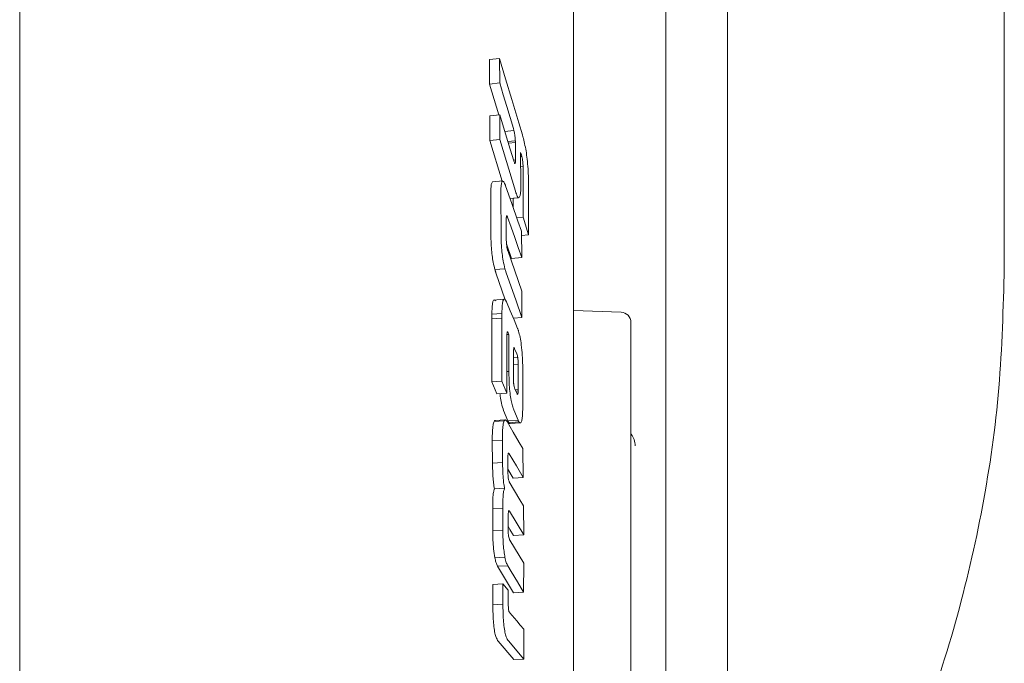
# Model space of a CAD drawing. Units: millimetres. Extents: x 5 to 417, y -6 to 292.
# Drawn here: x 282 to 288, y 191 to 195 of the extents above; entities that cross this region are included whole.
import ezdxf

# ---------------------------------------------------------------- set-up
doc = ezdxf.new("R2010")
doc.units = ezdxf.units.MM

msp = doc.modelspace()

# ---------------------------------------------------------------- linework, layer by layer
at = {"color": 7, "linetype": 'Continuous', "lineweight": 15}
for p, q in [((287.761, 193.048), (287.761, 200.4824)), ((281.761, 179.7756), (281.761, 196.0164)), ((285.6985, 195.726), (285.6985, 193.28)), ((286.0735, 195.726), (286.0735, 193.28)), ((284.6845, 194.3231), (284.623, 194.3162)), ((284.6246, 194.1668), (284.623, 194.3162)), ((284.6845, 194.3231), (284.6862, 194.1735)), ((284.6862, 194.1735), (284.6246, 194.1668)), ((284.6811, 193.9793), (284.6246, 194.1668)), ((284.6873, 193.9799), (284.6257, 193.9735)), ((284.6258, 193.8228), (284.6257, 193.9735)), ((284.6873, 193.9799), (284.6873, 193.829)), ((284.773, 193.885), (284.7177, 193.879)), ((284.7697, 193.896), (284.773, 193.885)), ((284.6873, 193.829), (284.6258, 193.8228)), ((284.7001, 193.5761), (284.6258, 193.8228)), ((284.6873, 193.829), (284.7823, 193.5137)), ((284.7811, 193.822), (284.7363, 193.8171)), ((284.7815, 193.8119), (284.7393, 193.8074)), ((284.7815, 193.8119), (284.7821, 193.705)), ((284.8133, 193.7511), (284.818, 193.7357)), ((284.8145, 193.5564), (284.8133, 193.7511)), ((284.7821, 193.705), (284.7705, 193.7038)), ((284.8208, 193.7264), (284.8135, 193.7257)), ((284.818, 193.7357), (284.8208, 193.7264)), ((284.8286, 193.6673), (284.8139, 193.6657)), ((284.7049, 193.5766), (284.6426, 193.5705)), ((284.6324, 193.2554), (284.6315, 193.4779)), ((284.693, 193.4838), (284.694, 193.2609)), ((284.8002, 193.475), (284.7492, 193.4697)), ((284.7681, 193.4155), (284.7679, 193.4717)), ((284.7261, 193.2294), (284.7257, 193.3293)), ((284.7343, 193.3566), (284.7267, 193.3559)), ((284.8298, 193.356), (284.7902, 193.3519)), ((284.8298, 193.356), (284.8621, 193.2487)), ((284.8203, 193.1098), (284.8187, 193.2702)), ((285.6985, 193.28), (285.6985, 189.4229)), ((286.0735, 189.4229), (286.0735, 193.28)), ((284.8621, 193.2487), (284.8189, 193.2443)), ((284.7587, 193.104), (284.7275, 193.1936)), ((284.8212, 192.9058), (284.7351, 193.1526)), ((284.8203, 193.1098), (284.7587, 193.104)), ((284.6567, 193.0366), (284.7182, 193.0419)), ((284.7203, 192.852), (284.6626, 193.0174)), ((284.821, 192.7452), (284.8212, 192.9058)), ((284.711, 192.8565), (284.6487, 192.8514)), ((284.7277, 192.8402), (284.7222, 192.8508)), ((285.4256, 192.7777), (285.136, 192.7878)), ((284.6991, 192.7418), (284.6375, 192.7369)), ((284.6376, 192.3537), (284.6375, 192.7369)), ((284.6994, 192.7698), (284.6379, 192.7649)), ((284.821, 192.7452), (284.7691, 192.7407)), ((284.7415, 192.6424), (284.7304, 192.6415)), ((284.7363, 192.6535), (284.7313, 192.6531)), ((284.7346, 192.6574), (284.7363, 192.6535)), ((284.7382, 192.6502), (284.7415, 192.6424)), ((284.7415, 192.6424), (284.742, 192.4169)), ((284.7768, 192.555), (284.7909, 192.5228)), ((284.7702, 192.3737), (284.7698, 192.5287)), ((284.7698, 192.4989), (284.7959, 192.501)), ((284.77, 192.4595), (284.7984, 192.4617)), ((284.7984, 192.4617), (284.799, 192.3058)), ((284.8268, 192.2222), (284.8262, 192.4543)), ((284.742, 192.4169), (284.7302, 192.4161)), ((284.7702, 192.3635), (284.7702, 192.3737)), ((284.7705, 192.3558), (284.7702, 192.3635)), ((284.6991, 192.3581), (284.6376, 192.3537)), ((284.6682, 192.2803), (284.6376, 192.3537)), ((284.6991, 192.3581), (284.7298, 192.2847)), ((284.7785, 192.3103), (284.7766, 192.3151)), ((284.7916, 192.28), (284.7785, 192.3103)), ((284.781, 192.3045), (284.799, 192.3058)), ((284.799, 192.3058), (284.7987, 192.2976)), ((284.7298, 192.2847), (284.6682, 192.2803)), ((284.7845, 192.2965), (284.7987, 192.2976)), ((284.7717, 192.1821), (284.7976, 192.12)), ((284.7202, 192.1211), (284.6588, 192.1171)), ((284.7361, 192.1156), (284.7101, 192.1778)), ((284.7204, 192.1211), (284.7203, 192.1211)), ((284.7139, 192.1163), (284.6524, 192.1122)), ((284.7976, 192.12), (284.7361, 192.1156)), ((284.8033, 192.1085), (284.7417, 192.1042)), ((284.7501, 192.0984), (284.8124, 192.1028)), ((284.7024, 191.9982), (284.6408, 191.9944)), ((284.6421, 191.8583), (284.6408, 191.9944)), ((284.7024, 191.9982), (284.7037, 191.8619)), ((284.8296, 191.7698), (284.827, 191.9476)), ((284.736, 191.8027), (284.7353, 191.8807)), ((284.7444, 191.914), (284.7371, 191.9135)), ((284.7037, 191.8619), (284.6421, 191.8583)), ((284.768, 191.7659), (284.7358, 191.8204)), ((284.8296, 191.7698), (284.768, 191.7659)), ((284.7159, 191.7045), (284.6543, 191.701)), ((284.705, 191.5841), (284.6435, 191.5808)), ((284.6435, 191.4446), (284.6435, 191.5808)), ((284.705, 191.5841), (284.705, 191.4477)), ((284.8322, 191.4206), (284.8313, 191.5985)), ((284.7374, 191.4558), (284.7373, 191.5338)), ((284.7454, 191.5659), (284.8322, 191.4206)), ((284.6435, 191.4446), (284.705, 191.4477)), ((284.8322, 191.4206), (284.7707, 191.4173)), ((284.8324, 191.2487), (284.747, 191.3892)), ((284.718, 191.2847), (284.6564, 191.2818)), ((284.7351, 191.2331), (284.6735, 191.2302)), ((284.7702, 191.0683), (284.6735, 191.2302)), ((284.8317, 191.0712), (284.8324, 191.2487)), ((284.6434, 191.1191), (284.7049, 191.1218)), ((284.6441, 190.9956), (284.6434, 191.1191)), ((284.7049, 191.1218), (284.7056, 190.9981)), ((284.7372, 191.0838), (284.7049, 191.1218)), ((284.8317, 191.0712), (284.7702, 191.0683)), ((284.7056, 190.9981), (284.6441, 190.9956)), ((284.7485, 190.9452), (284.7448, 190.9495)), ((284.8333, 190.6637), (284.8329, 190.8457)), ((284.7717, 190.6614), (284.6772, 190.7729)), ((284.7387, 190.7752), (284.8333, 190.6637)), ((284.8333, 190.6637), (284.7717, 190.6614))]:
    msp.add_line(p, q, dxfattribs=at)
at = {"color": 7, "linetype": 'Continuous', "lineweight": 15, "flags": 128}
for points in [[(284.8244, 193.8578), (284.8027, 193.9299), (284.7594, 194.074), (284.722, 194.1985), (284.6845, 194.3231)], [(284.6862, 194.1735), (284.7079, 194.1015), (284.7296, 194.0294), (284.7697, 193.896)], [(284.7721, 193.6985), (284.7501, 193.7713), (284.7282, 193.844), (284.6873, 193.9799)], [(284.8187, 193.2702), (284.797, 193.3324), (284.7595, 193.4401), (284.722, 193.5478)], [(284.7492, 193.4697), (284.7695, 193.4718), (284.8006, 193.475)], [(284.7343, 193.3566), (284.756, 193.2944), (284.7776, 193.2321), (284.799, 193.171), (284.8203, 193.1098)], [(284.7242, 193.0227), (284.7459, 192.9605), (284.7834, 192.8528), (284.821, 192.7452)], [(284.7951, 192.6783), (284.7734, 192.7304), (284.7505, 192.7853), (284.7277, 192.8402)], [(284.827, 191.9476), (284.8054, 191.9842), (284.7681, 192.0475), (284.7307, 192.1108)], [(284.7444, 191.914), (284.7661, 191.8773), (284.7877, 191.8406), (284.8296, 191.7698)], [(284.8313, 191.5985), (284.8096, 191.6348), (284.7771, 191.6893), (284.7446, 191.7437)], [(284.7707, 191.4173), (284.7487, 191.4539), (284.7374, 191.473)], [(284.7351, 191.2331), (284.7568, 191.1968), (284.7942, 191.134), (284.8317, 191.0712)], [(284.8329, 190.8457), (284.8112, 190.8713), (284.7895, 190.8969), (284.7485, 190.9452)]]:
    msp.add_lwpolyline(points, dxfattribs=at)
at = {"color": 7, "linetype": 'Continuous', "lineweight": 15}
for centre, radius, end in [((285.4235, 192.7152), 0.0625, 88), ((285.386, 191.9631), 0.125, 35.27887)]:
    msp.add_arc(centre, radius, 0, end, dxfattribs=at)
msp.add_open_spline([(285.136, 182.5256), (285.136, 182.5365), (285.136, 182.5584), (285.136, 182.7344), (285.136, 183.012), (285.136, 183.3969), (285.136, 183.8796), (285.136, 184.4526), (285.136, 185.106), (285.136, 185.8286), (285.136, 186.6081), (285.136, 187.431), (285.136, 188.2834), (285.136, 189.1506), (285.136, 190.0178), (285.136, 190.8702), (285.136, 191.6931), (285.136, 192.4726), (285.136, 193.1952), (285.136, 193.8486), (285.136, 194.4216), (285.136, 194.9043), (285.136, 195.2892), (285.136, 195.5668), (285.136, 195.7428), (285.136, 195.7646), (285.136, 195.7756)], degree=3, dxfattribs=at)
for points, knots in [([(284.773, 193.885), (284.7744, 193.8789), (284.7767, 193.8687), (284.7792, 193.8503), (284.7805, 193.8352), (284.7809, 193.8263), (284.7811, 193.822)], [0, 0, 0, 0, 0.346745, 0.571968, 0.796714, 1, 1, 1, 1]), ([(284.7811, 193.822), (284.7812, 193.8208), (284.7813, 193.8185), (284.7814, 193.8151), (284.7815, 193.813), (284.7815, 193.8119)], [0, 0, 0, 0, 0.335368, 0.666357, 1, 1, 1, 1]), ([(284.8307, 193.8349), (284.8301, 193.8374), (284.8288, 193.8424), (284.8267, 193.85), (284.8252, 193.855), (284.8244, 193.8578)], [0, 0, 0, 0, 0.302149, 0.604156, 1, 1, 1, 1]), ([(284.8597, 193.6344), (284.8584, 193.6548), (284.8559, 193.6918), (284.8486, 193.7482), (284.8401, 193.796), (284.8339, 193.8217), (284.8307, 193.8349)], [0, 0, 0, 0, 0.286563, 0.519792, 0.752604, 1, 1, 1, 1]), ([(284.7821, 193.705), (284.782, 193.699), (284.7819, 193.6897), (284.7804, 193.6832), (284.7783, 193.6826), (284.7754, 193.6879), (284.7732, 193.6949), (284.7721, 193.6985)], [0, 0, 0, 0, 0.261285, 0.41165, 0.562328, 0.774578, 1, 1, 1, 1]), ([(284.8208, 193.7264), (284.822, 193.7209), (284.8241, 193.7115), (284.8265, 193.6944), (284.8279, 193.6799), (284.8284, 193.6712), (284.8286, 193.6673)], [0, 0, 0, 0, 0.330261, 0.567921, 0.80493, 1, 1, 1, 1]), ([(284.8286, 193.6673), (284.8287, 193.6661), (284.8288, 193.6638), (284.8289, 193.6606), (284.8289, 193.6586), (284.8289, 193.6576)], [0, 0, 0, 0, 0.342485, 0.668475, 1, 1, 1, 1]), ([(284.8289, 193.6576), (284.8292, 193.6239), (284.8297, 193.5568), (284.83, 193.4562), (284.8299, 193.3894), (284.8298, 193.356)], [0, 0, 0, 0, 0.3357861, 0.6678916, 1, 1, 1, 1]), ([(284.8607, 193.6012), (284.8607, 193.6046), (284.8606, 193.6117), (284.8602, 193.6227), (284.8599, 193.6305), (284.8597, 193.6344)], [0, 0, 0, 0, 0.331218, 0.664685, 1, 1, 1, 1]), ([(284.6315, 193.4779), (284.6317, 193.5013), (284.6319, 193.5373), (284.6368, 193.5668), (284.6409, 193.5693), (284.643, 193.5705)], [0, 0, 0, 0, 0.4824634, 0.7418582, 1, 1, 1, 1]), ([(284.7161, 193.5623), (284.7125, 193.5686), (284.7064, 193.5795), (284.6991, 193.5742), (284.6945, 193.5513), (284.693, 193.5177), (284.693, 193.4924), (284.693, 193.4838)], [0, 0, 0, 0, 0.258161, 0.446473, 0.635553, 0.87549, 1, 1, 1, 1]), ([(284.722, 193.5478), (284.7214, 193.5495), (284.7201, 193.553), (284.7181, 193.5578), (284.7168, 193.5608), (284.7161, 193.5623)], [0, 0, 0, 0, 0.315654, 0.657653, 1, 1, 1, 1]), ([(284.8621, 193.2487), (284.8621, 193.2828), (284.8622, 193.3511), (284.8619, 193.4686), (284.8612, 193.5519), (284.8607, 193.6012)], [0, 0, 0, 0, 0.290281, 0.580563, 1, 1, 1, 1]), ([(284.7823, 193.5137), (284.7841, 193.5081), (284.7876, 193.4968), (284.7938, 193.4807), (284.7978, 193.4771), (284.8002, 193.475)], [0, 0, 0, 0, 0.284642, 0.56967, 1, 1, 1, 1]), ([(284.8002, 193.475), (284.8035, 193.4757), (284.8091, 193.477), (284.8142, 193.5072), (284.8144, 193.5383), (284.8145, 193.5564)], [0, 0, 0, 0, 0.373703, 0.637729, 1, 1, 1, 1]), ([(284.7257, 193.3293), (284.7258, 193.3381), (284.7258, 193.3509), (284.7273, 193.3621), (284.7291, 193.3651), (284.731, 193.3633), (284.7321, 193.3613), (284.7324, 193.3606)], [0, 0, 0, 0, 0.393138, 0.572861, 0.753894, 0.92368, 1, 1, 1, 1]), ([(284.7324, 193.3606), (284.7326, 193.3603), (284.733, 193.3597), (284.7336, 193.3583), (284.7341, 193.3572), (284.7343, 193.3566)], [0, 0, 0, 0, 0.3341778, 0.6652492, 1, 1, 1, 1]), ([(284.694, 193.2609), (284.6943, 193.2346), (284.6949, 193.1942), (284.7005, 193.1333), (284.708, 193.083), (284.7144, 193.0572), (284.7182, 193.0419)], [0, 0, 0, 0, 0.3499193, 0.538764, 0.7279252, 1, 1, 1, 1]), ([(284.6567, 193.0366), (284.6531, 193.0508), (284.6469, 193.0753), (284.6396, 193.1229), (284.6347, 193.1725), (284.6327, 193.2176), (284.6325, 193.2447), (284.6324, 193.2554)], [0, 0, 0, 0, 0.255601, 0.439779, 0.624433, 0.853167, 1, 1, 1, 1]), ([(284.7332, 193.1579), (284.7322, 193.1618), (284.7305, 193.1688), (284.7284, 193.1827), (284.727, 193.1985), (284.7263, 193.2144), (284.7262, 193.2249), (284.7261, 193.2294)], [0, 0, 0, 0, 0.217588, 0.384251, 0.551125, 0.807611, 1, 1, 1, 1]), ([(284.7351, 193.1526), (284.7348, 193.1534), (284.7342, 193.1551), (284.7335, 193.157), (284.7332, 193.1579)], [0, 0, 0, 0, 0.500181, 1, 1, 1, 1]), ([(284.6626, 193.0174), (284.662, 193.0194), (284.6606, 193.0233), (284.6586, 193.0297), (284.6573, 193.0343), (284.6567, 193.0366)], [0, 0, 0, 0, 0.336642, 0.667873, 1, 1, 1, 1]), ([(284.7182, 193.0419), (284.7192, 193.0385), (284.7212, 193.0315), (284.7232, 193.0257), (284.7242, 193.0227)], [0, 0, 0, 0, 0.500009, 1, 1, 1, 1]), ([(287.011, 189.6921), (287.0874, 189.86), (287.2661, 190.2526), (287.474, 190.8881), (287.6391, 191.5962), (287.7417, 192.3179), (287.7545, 192.8042), (287.761, 193.048)], [0, 0, 0, 0, 0.155793, 0.364064, 0.573486, 0.786223, 1, 1, 1, 1]), ([(284.6379, 192.7649), (284.6386, 192.7871), (284.6398, 192.822), (284.6457, 192.8488), (284.6525, 192.8555), (284.6579, 192.8491), (284.6606, 192.8457)], [0, 0, 0, 0, 0.363039, 0.5713443, 0.7794312, 1, 1, 1, 1]), ([(284.7222, 192.8508), (284.7186, 192.8548), (284.7124, 192.8618), (284.7054, 192.8482), (284.7009, 192.8184), (284.7, 192.7877), (284.6994, 192.7698)], [0, 0, 0, 0, 0.287384, 0.498063, 0.707966, 1, 1, 1, 1]), ([(284.6375, 192.7369), (284.6375, 192.7418), (284.6375, 192.7515), (284.6377, 192.7604), (284.6379, 192.7649)], [0, 0, 0, 0, 0.499998, 1, 1, 1, 1]), ([(284.6994, 192.7698), (284.6993, 192.7668), (284.6992, 192.7608), (284.699, 192.7515), (284.6991, 192.745), (284.6991, 192.7418)], [0, 0, 0, 0, 0.336375, 0.667494, 1, 1, 1, 1]), ([(284.6991, 192.7418), (284.6992, 192.704), (284.6995, 192.6285), (284.6996, 192.5006), (284.6993, 192.4104), (284.6991, 192.3581)], [0, 0, 0, 0, 0.295323, 0.590646, 1, 1, 1, 1]), ([(284.801, 192.6617), (284.8004, 192.6638), (284.7991, 192.6682), (284.7971, 192.6732), (284.7957, 192.6766), (284.7951, 192.6783)], [0, 0, 0, 0, 0.319802, 0.659661, 1, 1, 1, 1]), ([(284.8262, 192.4543), (284.8257, 192.4746), (284.8248, 192.5147), (284.8184, 192.576), (284.8102, 192.6271), (284.8041, 192.6502), (284.801, 192.6617)], [0, 0, 0, 0, 0.273443, 0.540737, 0.770871, 1, 1, 1, 1]), ([(285.486, 189.1506), (285.486, 189.368), (285.486, 189.8158), (285.486, 190.3647), (285.486, 190.7931), (285.486, 191.1067), (285.486, 191.4022), (285.486, 191.7665), (285.486, 192.0762), (285.486, 192.3213), (285.486, 192.5155), (285.486, 192.68), (285.486, 192.7037), (285.486, 192.7152)], [0, 0, 0, 0, 0.116457, 0.23989, 0.304261, 0.368619, 0.43436, 0.500088, 0.631381, 0.695751, 0.76011, 0.883543, 1, 1, 1, 1]), ([(284.7298, 192.2847), (284.7299, 192.3225), (284.7302, 192.3981), (284.7303, 192.5117), (284.73, 192.5875), (284.7299, 192.6254)], [0, 0, 0, 0, 0.332586, 0.666292, 1, 1, 1, 1]), ([(284.7299, 192.6338), (284.7301, 192.64), (284.7305, 192.6496), (284.7319, 192.6575), (284.7333, 192.659), (284.7342, 192.6579), (284.7346, 192.6574)], [0, 0, 0, 0, 0.4405905, 0.6867841, 0.8591859, 1, 1, 1, 1]), ([(284.7299, 192.6254), (284.7299, 192.6264), (284.7299, 192.6283), (284.7299, 192.6311), (284.7299, 192.6329), (284.7299, 192.6338)], [0, 0, 0, 0, 0.352298, 0.676208, 1, 1, 1, 1]), ([(284.7363, 192.6535), (284.7365, 192.6533), (284.7369, 192.6529), (284.7376, 192.6517), (284.738, 192.6507), (284.7382, 192.6502)], [0, 0, 0, 0, 0.3385786, 0.6674084, 1, 1, 1, 1]), ([(284.7698, 192.5287), (284.7697, 192.5327), (284.7697, 192.5407), (284.7703, 192.5465), (284.7706, 192.5494)], [0, 0, 0, 0, 0.501685, 1, 1, 1, 1]), ([(284.7706, 192.5494), (284.771, 192.5522), (284.7716, 192.5567), (284.7726, 192.5615), (284.7737, 192.5613), (284.7751, 192.5589), (284.7761, 192.5566), (284.7768, 192.555)], [0, 0, 0, 0, 0.312799, 0.500003, 0.614611, 0.737948, 1, 1, 1, 1]), ([(284.7909, 192.5228), (284.7918, 192.5201), (284.7931, 192.516), (284.7948, 192.5078), (284.7956, 192.5033), (284.7959, 192.501)], [0, 0, 0, 0, 0.498777, 0.749259, 1, 1, 1, 1]), ([(284.7959, 192.501), (284.7963, 192.4977), (284.7972, 192.4913), (284.7979, 192.481), (284.7984, 192.471), (284.7984, 192.4648), (284.7984, 192.4617)], [0, 0, 0, 0, 0.249894, 0.499709, 0.749681, 1, 1, 1, 1]), ([(284.742, 192.4169), (284.7424, 192.3896), (284.7429, 192.3465), (284.7486, 192.2838), (284.7552, 192.2392), (284.7632, 192.2045), (284.7689, 192.1896), (284.7717, 192.1821)], [0, 0, 0, 0, 0.30499, 0.480643, 0.656562, 0.826446, 1, 1, 1, 1]), ([(284.7766, 192.3151), (284.7758, 192.3177), (284.7744, 192.3223), (284.7727, 192.3303), (284.7717, 192.3375), (284.7708, 192.3457), (284.7706, 192.3518), (284.7705, 192.3558)], [0, 0, 0, 0, 0.2774998, 0.4998546, 0.6271621, 0.750458, 1, 1, 1, 1]), ([(284.7101, 192.1778), (284.7055, 192.191), (284.698, 192.2125), (284.6903, 192.2542), (284.6881, 192.2761), (284.6875, 192.2817)], [0, 0, 0, 0, 0.545037, 0.883597, 1, 1, 1, 1]), ([(284.7959, 192.2787), (284.7952, 192.2778), (284.7943, 192.2764), (284.7928, 192.2774), (284.792, 192.2791), (284.7916, 192.28)], [0, 0, 0, 0, 0.499583, 0.74971, 1, 1, 1, 1]), ([(284.7987, 192.2976), (284.7985, 192.2933), (284.7981, 192.2868), (284.797, 192.2808), (284.7963, 192.2794), (284.7959, 192.2787)], [0, 0, 0, 0, 0.499889, 0.749883, 1, 1, 1, 1]), ([(284.8033, 192.1085), (284.8069, 192.105), (284.8132, 192.099), (284.8203, 192.1142), (284.825, 192.1465), (284.8267, 192.1857), (284.8268, 192.2144), (284.8268, 192.2222)], [0, 0, 0, 0, 0.253747, 0.435687, 0.617407, 0.897237, 1, 1, 1, 1]), ([(284.7307, 192.1108), (284.7289, 192.1135), (284.7254, 192.1187), (284.7195, 192.1228), (284.716, 192.1187), (284.7139, 192.1163)], [0, 0, 0, 0, 0.303132, 0.598519, 1, 1, 1, 1]), ([(284.6408, 191.9944), (284.6409, 192.0141), (284.641, 192.0506), (284.6452, 192.0923), (284.65, 192.1055), (284.6524, 192.1122)], [0, 0, 0, 0, 0.364381, 0.676428, 1, 1, 1, 1]), ([(284.6524, 192.1122), (284.6539, 192.1145), (284.6559, 192.1176), (284.6582, 192.1167), (284.6588, 192.1165)], [0, 0, 0, 0, 0.742879, 1, 1, 1, 1]), ([(284.7139, 192.1163), (284.7112, 192.1085), (284.7062, 192.094), (284.7024, 192.0501), (284.7024, 192.0158), (284.7024, 191.9982)], [0, 0, 0, 0, 0.365067, 0.67584, 1, 1, 1, 1]), ([(284.7417, 192.1042), (284.7411, 192.1053), (284.7399, 192.1076), (284.738, 192.1114), (284.7367, 192.1142), (284.7361, 192.1156)], [0, 0, 0, 0, 0.334375, 0.666856, 1, 1, 1, 1]), ([(284.7503, 192.0999), (284.7488, 192.0994), (284.746, 192.0985), (284.743, 192.1026), (284.7417, 192.1042)], [0, 0, 0, 0, 0.5804554, 1, 1, 1, 1]), ([(284.7976, 192.12), (284.7983, 192.1185), (284.7995, 192.1156), (284.8014, 192.1118), (284.8027, 192.1096), (284.8033, 192.1085)], [0, 0, 0, 0, 0.33772, 0.668563, 1, 1, 1, 1]), ([(284.7353, 191.8807), (284.7353, 191.8854), (284.7352, 191.8949), (284.7358, 191.9068), (284.7368, 191.9113), (284.7373, 191.9133)], [0, 0, 0, 0, 0.35864, 0.720618, 1, 1, 1, 1]), ([(284.7373, 191.9133), (284.7379, 191.9151), (284.7394, 191.9194), (284.7421, 191.9173), (284.7438, 191.9149), (284.7444, 191.914)], [0, 0, 0, 0, 0.334689, 0.762163, 1, 1, 1, 1]), ([(284.6543, 191.701), (284.6522, 191.7127), (284.6481, 191.7349), (284.6438, 191.7856), (284.6425, 191.8265), (284.6422, 191.8531), (284.6421, 191.8583)], [0, 0, 0, 0, 0.261686, 0.501745, 0.902016, 1, 1, 1, 1]), ([(284.7037, 191.8619), (284.7039, 191.8462), (284.7044, 191.8146), (284.7068, 191.7692), (284.7108, 191.7305), (284.7143, 191.7128), (284.7159, 191.7045)], [0, 0, 0, 0, 0.292487, 0.586964, 0.807568, 1, 1, 1, 1]), ([(284.7368, 191.7833), (284.7367, 191.7855), (284.7364, 191.7898), (284.7362, 191.7963), (284.736, 191.8006), (284.736, 191.8027)], [0, 0, 0, 0, 0.335731, 0.666388, 1, 1, 1, 1]), ([(284.7446, 191.7437), (284.7435, 191.7459), (284.7416, 191.7498), (284.7392, 191.7608), (284.7377, 191.7722), (284.7371, 191.78), (284.7368, 191.7833)], [0, 0, 0, 0, 0.330251, 0.57333, 0.816333, 1, 1, 1, 1]), ([(284.6435, 191.5808), (284.6436, 191.5956), (284.6437, 191.6292), (284.6462, 191.6715), (284.6507, 191.6939), (284.6535, 191.6995), (284.6543, 191.701)], [0, 0, 0, 0, 0.281473, 0.63952, 0.90053, 1, 1, 1, 1]), ([(284.7159, 191.7045), (284.7137, 191.6991), (284.7096, 191.6883), (284.7056, 191.6455), (284.7052, 191.6078), (284.705, 191.5841)], [0, 0, 0, 0, 0.279714, 0.547476, 1, 1, 1, 1]), ([(284.7373, 191.5417), (284.7377, 191.5484), (284.7384, 191.559), (284.7405, 191.5673), (284.7428, 191.5694), (284.7445, 191.5671), (284.7454, 191.5659)], [0, 0, 0, 0, 0.356225, 0.561748, 0.767799, 1, 1, 1, 1]), ([(284.7373, 191.5338), (284.7373, 191.535), (284.7374, 191.5368), (284.7373, 191.5395), (284.7373, 191.541), (284.7373, 191.5417)], [0, 0, 0, 0, 0.4468447, 0.7234596, 1, 1, 1, 1]), ([(284.6564, 191.2818), (284.6536, 191.2992), (284.6483, 191.3314), (284.644, 191.3903), (284.6437, 191.4261), (284.6435, 191.4446)], [0, 0, 0, 0, 0.365075, 0.672532, 1, 1, 1, 1]), ([(284.705, 191.4477), (284.7051, 191.4336), (284.7054, 191.4055), (284.7078, 191.3615), (284.7114, 191.3269), (284.7149, 191.3018), (284.717, 191.2904), (284.718, 191.2847)], [0, 0, 0, 0, 0.250195, 0.500005, 0.749667, 0.874812, 1, 1, 1, 1]), ([(284.7449, 191.3942), (284.7436, 191.3983), (284.7415, 191.4053), (284.7391, 191.4205), (284.7376, 191.4376), (284.7375, 191.4493), (284.7374, 191.4558)], [0, 0, 0, 0, 0.304862, 0.515133, 0.726572, 1, 1, 1, 1]), ([(284.747, 191.3892), (284.7468, 191.3897), (284.7463, 191.3906), (284.7456, 191.3929), (284.7451, 191.3938), (284.7449, 191.3942)], [0, 0, 0, 0, 0.3318433, 0.6655207, 1, 1, 1, 1]), ([(284.6735, 191.2302), (284.6717, 191.2335), (284.6682, 191.24), (284.6623, 191.2551), (284.6586, 191.272), (284.6564, 191.2818)], [0, 0, 0, 0, 0.296761, 0.5942, 1, 1, 1, 1]), ([(284.718, 191.2847), (284.7207, 191.273), (284.726, 191.2494), (284.732, 191.2386), (284.7351, 191.2331)], [0, 0, 0, 0, 0.4988863, 1, 1, 1, 1]), ([(284.7376, 191.0159), (284.7376, 191.0216), (284.7375, 191.0329), (284.7374, 191.0555), (284.7373, 191.0725), (284.7372, 191.0838)], [0, 0, 0, 0, 0.25, 0.5, 1, 1, 1, 1]), ([(284.6772, 190.7729), (284.6723, 190.7802), (284.6646, 190.7917), (284.655, 190.8297), (284.6492, 190.8717), (284.645, 190.9289), (284.6444, 190.9699), (284.6441, 190.9956)], [0, 0, 0, 0, 0.272194, 0.43291, 0.594591, 0.746007, 1, 1, 1, 1]), ([(284.7056, 190.9981), (284.706, 190.9707), (284.7066, 190.9269), (284.7114, 190.8672), (284.7176, 190.8268), (284.727, 190.7926), (284.7342, 190.7819), (284.7387, 190.7752)], [0, 0, 0, 0, 0.270735, 0.431799, 0.593818, 0.744752, 1, 1, 1, 1]), ([(284.7377, 191.0041), (284.7377, 191.0054), (284.7377, 191.0081), (284.7377, 191.012), (284.7377, 191.0146), (284.7376, 191.0159)], [0, 0, 0, 0, 0.338798, 0.669368, 1, 1, 1, 1]), ([(284.7448, 190.9495), (284.744, 190.951), (284.7424, 190.9539), (284.7404, 190.9644), (284.7387, 190.9802), (284.738, 190.9939), (284.7378, 191.0027), (284.7377, 191.0041)], [0, 0, 0, 0, 0.197802, 0.398, 0.609293, 0.939573, 1, 1, 1, 1])]:
    msp.add_open_spline(points, degree=3, knots=knots, dxfattribs=at)

doc.saveas('drawing.dxf')
